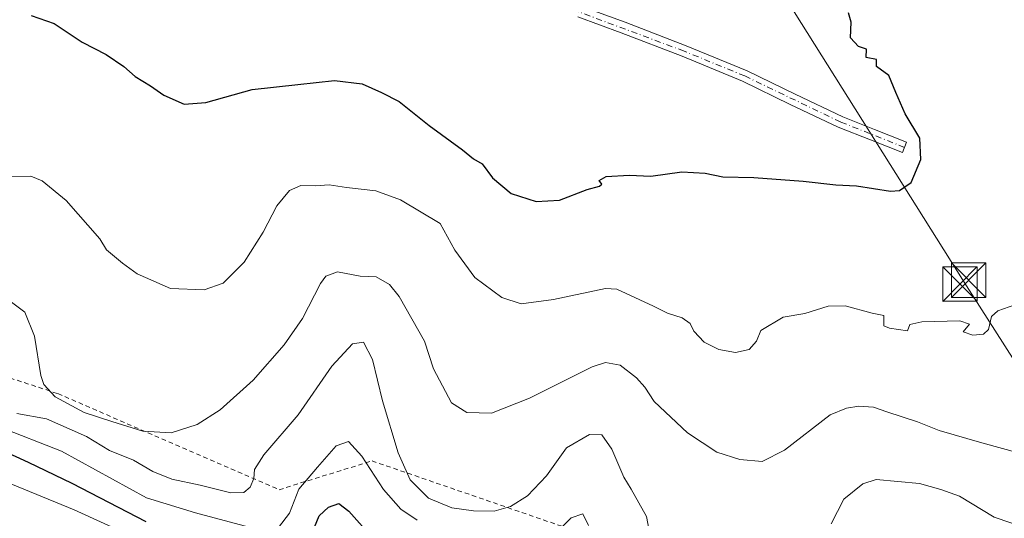
# Model space of a CAD drawing. Units: metres. Extents: x 597831 to 601309, y 4685164 to 4687526.
# Drawn here: x 598110 to 598325, y 4685560 to 4685669 of the extents above; entities that cross this region are included whole.
import ezdxf

# ---------------------------------------------------------------- set-up
doc = ezdxf.new("R2010")
doc.units = ezdxf.units.M
doc.header["$MEASUREMENT"] = 0
doc.linetypes.add('DGN Style 2', pattern=[1.6480167562047852, 0.988810053722871, -0.6592067024819142])
doc.linetypes.add('DGN Style 4', pattern=[2.6384748266838614, 1.318413404963828, -0.6592067024819142, 0.001648016756204785, -0.6592067024819142])
for name, color, linetype, lineweight in [('Camino Cxs', 7, 'Continuous', 0), ('Camino eje', 30, 'DGN Style 4', 13), ('Curva de nivel maestra', 30, 'Continuous', 30), ('Curva de nivel normal', 30, 'Continuous', 0), ('Escarpado lineal', 30, 'DGN Style 2', 0), ('Instalación sanitaria CxS', 9, 'Continuous', 0), ('Tendido', 6, 'Continuous', 0), ('Torre de tendido puntual', 7, 'Continuous', 0)]:
    doc.layers.add(name, color=color, linetype=linetype, lineweight=lineweight)

# ---------------------------------------------------------------- blocks, each defined once
blk = doc.blocks.new('5TTEND')
at = {"layer": 'Instalación sanitaria CxS', "color": 7, "linetype": 'Continuous', "lineweight": 0}
for p, q in [((-0.375, 0.3754), (0.375, -0.3746)), ((0.3720000000000001, 0.3784000000000001), (-0.3720000000000001, -0.3776))]:
    blk.add_line(p, q, dxfattribs=at)
at = {"layer": 'Instalación sanitaria CxS', "color": 7, "linetype": 'Continuous', "lineweight": 0, "flags": 128}
blk.add_lwpolyline([(-0.375, -0.3746), (0.375, -0.3746), (0.375, 0.3754), (-0.375, 0.3754), (-0.3720000000000001, -0.3776)], dxfattribs=at)

msp = doc.modelspace()

# ---------------------------------------------------------------- linework, layer by layer
at = {"layer": 'Camino Cxs', "color": 7, "linetype": 'Continuous', "lineweight": 0}
msp.add_polyline3d([(598232.7500999998, 4685671.4801, 354.7186999999976), (598242.2001, 4685668.0001, 353.1956000000064), (598255.5301000001, 4685662.840100001, 352.3846000000049), (598268.8300999999, 4685657.390100001, 351.7523999999976), (598279.3400999998, 4685652.270099999, 351.3315000000002), (598289.7401000002, 4685647.350099999, 351.3695000000007), (598296.6700999998, 4685644.590100001, 350.957899999994), (598303.6801000005, 4685641.8101, 350.3073000000004), (598302.7801000001, 4685639.540100001, 350.4474000000046), (598295.7701000003, 4685642.3201, 350.9211000000068), (598288.7600999996, 4685645.110099999, 351.8793000000005), (598278.2801000001, 4685650.0701, 351.3264999999956), (598267.8300999999, 4685655.1601, 351.6843999999983), (598254.6300999997, 4685660.5801, 352.2927999999956), (598241.3400999998, 4685665.720100001, 353.5871000000043), (598231.9101, 4685669.190099999, 354.6220999999932)], dxfattribs=at)
msp.add_polyline3d([(598232.7500999998, 4685671.4801, 354.7186999999976), (598242.2001, 4685668.0001, 353.1956000000064), (598255.5301000001, 4685662.840100001, 352.3846000000049), (598268.8300999999, 4685657.390100001, 351.7523999999976), (598279.3400999998, 4685652.270099999, 351.3315000000002), (598289.7401000002, 4685647.350099999, 351.3695000000007), (598296.6700999998, 4685644.590100001, 350.957899999994), (598303.6801000005, 4685641.8101, 350.3073000000004), (598302.7801000001, 4685639.540100001, 350.4474000000046), (598295.7701000003, 4685642.3201, 350.9211000000068), (598288.7600999996, 4685645.110099999, 351.8793000000005), (598278.2801000001, 4685650.0701, 351.3264999999956), (598267.8300999999, 4685655.1601, 351.6843999999983), (598254.6300999997, 4685660.5801, 352.2927999999956), (598241.3400999998, 4685665.720100001, 353.5871000000043), (598231.9101, 4685669.190099999, 354.6220999999932)], dxfattribs=at)
at = {"layer": 'Camino eje', "color": 30, "linetype": 'DGN Style 4', "lineweight": 13}
msp.add_polyline3d([(598303.2301000003, 4685640.675100001, 350.3751000000047), (598289.2500999998, 4685646.2301, 351.6073000000033), (598268.3300999999, 4685656.2751, 351.7164000000048), (598255.0800999999, 4685661.710100001, 352.3242999999929), (598222.8551000003, 4685673.720100001, 355.5182999999961), (598206.1350999996, 4685679.1851, 355.7059000000008), (598203.1551000001, 4685680.8551, 355.4046999999992), (598176.0651000004, 4685711.925100001, 356.6291000000056), (598170.7251000004, 4685716.415100001, 356.7397000000055), (598151.0500999996, 4685730.3301, 358.0864000000001), (598120.8551000003, 4685753.345100001, 357.8147999999928), (598096.5651000004, 4685770.9101, 358.2232999999979), (598072.2600999996, 4685787.1351, 358.5246000000043), (598032.5301000001, 4685811.515100001, 358.7045999999973), (598005.0601000005, 4685829.9801, 359.1870000000054), (597981.2050999999, 4685844.7751, 358.1263000000035), (597969.0751, 4685850.725099999, 357.5558000000019), (597964.3450999996, 4685851.190099999, 357.4523999999947), (597956.8163000002, 4685850.018100001, 357.5200999999943)], dxfattribs=at)
at = {"layer": 'Curva de nivel maestra', "color": 30, "linetype": 'Continuous', "lineweight": 30, "flags": 128}
for points, elevation in [([(598112.54, 4685669.450099999), (598117.5199999996, 4685667.7601), (598123.6600000003, 4685663.690099999), (598128.9100000003, 4685660.940099999), (598132.7400000002, 4685658.380100001), (598135.2699999996, 4685656.1601), (598138.5499999998, 4685654.120100001), (598141.4800000006, 4685652.0601), (598145.9400000004, 4685650.090100001), (598150.6600000003, 4685650.5001), (598160.7800000003, 4685653.3301), (598170.7800000003, 4685654.4001), (598178.7800000003, 4685655.3201), (598184.79, 4685654.550100001), (598189.0199999996, 4685652.6601), (598192.9100000003, 4685650.6801), (598199.4600000001, 4685645.4901), (598206.6799999997, 4685640.120100001), (598209.0800000001, 4685638.1801), (598211.0300000003, 4685637.0601), (598213.29, 4685634.0601), (598217.3600000005, 4685630.640100001), (598222.7999999998, 4685628.870100001), (598227.8499999996, 4685629.140100001), (598233.9100000003, 4685631.4801), (598236.6399999997, 4685632.210100001), (598237.1200000001, 4685632.690099999), (598236.54, 4685633.460100001), (598238.04, 4685634.340100001), (598243.0999999996, 4685634.630100001), (598247.8600000005, 4685634.420100001), (598254.5800000001, 4685635.340100001), (598259.6600000003, 4685635.0601), (598263.5800000001, 4685634.220100001), (598270.2800000003, 4685634.090100001), (598281.1100000005, 4685633.340100001), (598288.2400000002, 4685632.4801), (598292.7199999997, 4685632.290100001), (598300.1600000003, 4685631.090100001), (598302.1100000005, 4685631.2601), (598304.6900000004, 4685633.020099999), (598306.7999999998, 4685638.020099999), (598306.5899999999, 4685642.6801), (598303.3799999999, 4685648.020099999), (598301.3399999999, 4685652.6801), (598299.7599999999, 4685656.360099999), (598297.1100000005, 4685658.350099999), (598297.0899999999, 4685659.9101), (598294.8499999996, 4685660.280099999), (598294.9199999999, 4685662.1601), (598293.1399999997, 4685662.710100001), (598291.4400000004, 4685664.5701), (598291.54, 4685668.0001), (598290.9600000001, 4685670.0801)], 350), ([(598099.3200000003, 4685577.690099999), (598111.9100000003, 4685571.9301), (598121.4199999999, 4685567.4001), (598137.5899999999, 4685559.0101)], 325), ([(598174.4100000003, 4685557.780099999), (598175.4100000003, 4685560.270099999), (598177.4699999997, 4685562.1601), (598179.7199999997, 4685562.920100001), (598181.9199999999, 4685561.270099999), (598187.1900000004, 4685555.290100001)], 325)]:
    msp.add_lwpolyline(points, dxfattribs=dict(at, elevation=elevation))
at = {"layer": 'Curva de nivel normal', "color": 30, "linetype": 'Continuous', "lineweight": 0, "flags": 128}
for points, elevation in [([(598327.3099999996, 4685606.290100001), (598323.6200000001, 4685605.0101), (598322.2300000006, 4685603.790100001), (598321.54, 4685600.940099999), (598320.4199999999, 4685599.9101), (598318.0999999996, 4685599.670100001), (598316.0300000003, 4685600.440099999), (598317.4199999999, 4685602.100099999), (598315.2800000003, 4685602.8201), (598306.9800000006, 4685602.5801), (598304.3899999997, 4685602.040100001), (598303.8300000001, 4685600.6501), (598299.9600000001, 4685601.200099999), (598298.6600000003, 4685601.720100001), (598298.6799999997, 4685604.0101), (598296.1500000004, 4685604.460100001), (598290.2300000006, 4685606.0701), (598286.5099999999, 4685606.020099999), (598281.4500000002, 4685604.450099999), (598276.7100000001, 4685603.620100001), (598271.8700000001, 4685600.6801), (598270.9299999997, 4685598.350099999), (598269.2800000003, 4685596.5701), (598266.3300000001, 4685595.9101), (598262.7000000002, 4685596.550100001), (598259.4800000006, 4685598.120100001), (598257.2000000002, 4685600.530099999), (598256.3799999999, 4685602.220100001), (598254.6799999997, 4685603.5001), (598251.4400000004, 4685604.4801), (598248.4400000004, 4685606.0101), (598240.3899999997, 4685609.7401), (598237.9400000004, 4685609.9001), (598226.5499999998, 4685607.4901), (598219.5, 4685606.5001), (598215.3099999996, 4685607.890100001), (598209.4000000004, 4685612.3101), (598205.0300000003, 4685618.270099999), (598201.8600000005, 4685624.100099999), (598193.2000000002, 4685629.200099999), (598187.7699999996, 4685631.200099999), (598181.3899999997, 4685631.960100001), (598177.5899999999, 4685632.5001), (598174.6399999997, 4685632.2601), (598171.3899999997, 4685632.340100001), (598168.9400000004, 4685631.2601), (598166.1600000003, 4685627.9001), (598163.1500000004, 4685622.170100001), (598159, 4685615.620100001), (598154.4600000001, 4685611.020099999), (598150.2800000003, 4685609.550100001), (598142.9800000006, 4685609.9001), (598135.6699999999, 4685613.040100001), (598132.4800000006, 4685615.390100001), (598128.9900000002, 4685618.300100001), (598127.5099999999, 4685620.7501), (598120.1600000003, 4685629.0701), (598114.9600000001, 4685633.370100001), (598112.4900000002, 4685634.4001), (598107.54, 4685634.300100001)], 345), ([(598107.0499999998, 4685607.7601), (598111.1200000001, 4685604.690099999), (598113.2400000002, 4685599.4801), (598114.6200000001, 4685590.890100001), (598115.3200000003, 4685588.9001), (598117.7400000002, 4685586.220100001), (598124.0800000001, 4685582.8101), (598130.1600000003, 4685580.850099999), (598136.8899999997, 4685578.720100001), (598143.1100000005, 4685578.350099999), (598148.7800000003, 4685580.1801), (598153.7800000003, 4685583.390100001), (598161, 4685589.880100001), (598167.7400000002, 4685597.550100001), (598171.7400000002, 4685603.350099999), (598175.6900000004, 4685610.9901), (598176.8799999999, 4685612.540100001), (598179.4400000004, 4685613.540100001), (598184.3499999996, 4685612.590100001), (598187.8600000005, 4685612.440099999), (598190.7300000006, 4685610.7601), (598192.9000000004, 4685608.140100001), (598198.4299999997, 4685598.340100001), (598200.3700000001, 4685592.350099999), (598204.2699999996, 4685584.890100001), (598207.6799999997, 4685582.770099999), (598213.0599999996, 4685582.6801), (598221.3200000003, 4685585.9001), (598235.04, 4685592.800100001), (598237.9500000002, 4685593.700099999), (598241.1600000003, 4685593.110099999), (598244.7000000002, 4685590.340100001), (598246.4900000002, 4685588.300100001), (598248.5700000003, 4685585.220100001), (598255.7999999998, 4685578.380100001), (598262.25, 4685574.1601), (598267.29, 4685572.530099999), (598272.1399999997, 4685572.120100001), (598277.0300000003, 4685574.600099999), (598286.9600000001, 4685582.280099999), (598290.5099999999, 4685583.7501), (598293.25, 4685584.1601), (598296.4100000003, 4685583.9801), (598299.3600000005, 4685582.940099999), (598306.0700000003, 4685580.7601), (598310.8099999996, 4685578.860099999), (598320.1100000005, 4685576.170100001), (598328.3099999996, 4685573.920100001)], 340.0000000000001), ([(598109.3899999997, 4685582.5701), (598115.9100000003, 4685581.450099999), (598124.6299999999, 4685577.530099999), (598129.5999999996, 4685574.5101), (598134.9000000004, 4685572.380100001), (598139.0999999996, 4685569.950099999), (598143.2599999999, 4685568.220100001), (598149.4000000004, 4685566.940099999), (598156.1100000005, 4685565.2601), (598158.9900000002, 4685565.350099999), (598160.3399999999, 4685566.5001), (598161.1500000004, 4685568.350099999), (598161.2999999998, 4685570.350099999), (598163.3600000005, 4685573.5801), (598170.8600000005, 4685582.2601), (598178.2100000001, 4685592.920100001), (598182.7199999997, 4685597.780099999), (598185.1100000005, 4685598.140100001), (598187.0599999996, 4685594.350099999), (598189.25, 4685585.3301), (598192.6900000004, 4685573.970100001), (598195.29, 4685568.100099999), (598199.2999999998, 4685564.090100001), (598204.3600000005, 4685561.960100001), (598209.1299999999, 4685561.290100001), (598213.6200000001, 4685561.280099999), (598217.1799999997, 4685562.2601), (598220.8799999999, 4685564.630100001), (598225.0499999998, 4685568.950099999), (598229.4400000004, 4685575.100099999), (598234.4400000004, 4685578.0001), (598237.1100000005, 4685577.940099999), (598239.2999999998, 4685574.790100001), (598241.9100000003, 4685568.710100001), (598243.5599999996, 4685566.0701), (598246.8799999999, 4685560.0601), (598247.4699999997, 4685557.050100001)], 335), ([(598160.1299999999, 4685557.7301), (598148.4400000004, 4685560.870100001), (598137.7400000002, 4685564.200099999), (598119.1399999997, 4685574.380100001), (598105.3499999996, 4685579.7301)], 330.0000000000001), ([(598196.7999999998, 4685559.280099999), (598193.2300000006, 4685561.710100001), (598189.4299999997, 4685566.020099999), (598184.75, 4685573.2401), (598181.7999999998, 4685576.450099999), (598179.1399999997, 4685575.5001), (598175.0700000003, 4685570.8301), (598170.9900000002, 4685566.050100001), (598168.9000000004, 4685560.8301), (598166.5099999999, 4685557.700099999)], 330.0000000000001), ([(598098.2999999998, 4685571.220100001), (598121.9199999999, 4685561.540100001), (598135.8200000003, 4685555.210100001)], 320), ([(598287.2300000006, 4685558.4801), (598289.9299999997, 4685563.9001), (598294.1100000005, 4685567.2401), (598296.9900000002, 4685568.1601), (598306.5, 4685567.3201), (598311.1100000005, 4685566.0001), (598315.2400000002, 4685564.540100001), (598322.7599999999, 4685559.940099999), (598330.2599999999, 4685557.360099999)], 335), ([(598234.1900000004, 4685558.1601), (598232.9900000002, 4685560.6601), (598230.4400000004, 4685559.780099999), (598225.4400000004, 4685554.780099999)], 330.0000000000001)]:
    msp.add_lwpolyline(points, dxfattribs=dict(at, elevation=elevation))
at = {"layer": 'Escarpado lineal', "color": 30, "linetype": 'DGN Style 2', "lineweight": 0}
msp.add_polyline3d([(598015.3036000002, 4685613.7141, 338.3669999999984), (598062.4477000004, 4685605.1369, 344.3378999999986), (598118.3701, 4685586.922499999, 340.4587000000029), (598166.6463000001, 4685565.943499999, 333.5899999999965), (598186.9474999999, 4685572.231100001, 330.8858000000037), (598242.4785000002, 4685553.1121, 333.1508000000031), (598275.9759999998, 4685539.212400001, 334.070000000007), (598299.3185999999, 4685536.6676, 329.5432000000001), (598307.0769999997, 4685544.7459, 328.2237000000023), (598335.8180999998, 4685545.406300001, 330.0570000000007), (598370.2247000001, 4685549.145199999, 330.7988000000041), (598394.7137000002, 4685554.551200001, 325.6318000000028), (598435.7012999998, 4685564.279800001, 318.2651999999944), (598463.1600000003, 4685584.880999999, 312.3834000000061), (598477.2835999997, 4685606.8115, 309.1901000000071)], dxfattribs=at)
at = {"layer": 'Tendido', "color": 6, "linetype": 'Continuous', "lineweight": 0}
msp.add_polyline3d([(598148.2000000002, 4685873.439999999, 353.6520000000019), (598192.2335000001, 4685805.627699999, 351.3108999999968), (598232.3180000001, 4685742.921399999, 351.4159999999974), (598274.6513999999, 4685677.436899999, 352.3843000000052), (598316.2175000003, 4685611.2446, 347.7332000000025), (598422.2958000004, 4685445.209000001, 324.2712999999931), (598480.4208000004, 4685354.872400001, 325.2581999999966)], dxfattribs=at)

# ---------------------------------------------------------------- block references
at = {"layer": 'Torre de tendido puntual', "color": 7, "linetype": 'Continuous', "lineweight": 0, "xscale": 10, "yscale": 10, "zscale": 10}
for p in [(598315.2981000004, 4685610.8279, 347.4875999999931), (598317.2163000006, 4685611.687799999, 348.0093000000052)]:
    msp.add_blockref('5TTEND', p, dxfattribs=at)

doc.saveas('drawing.dxf')
